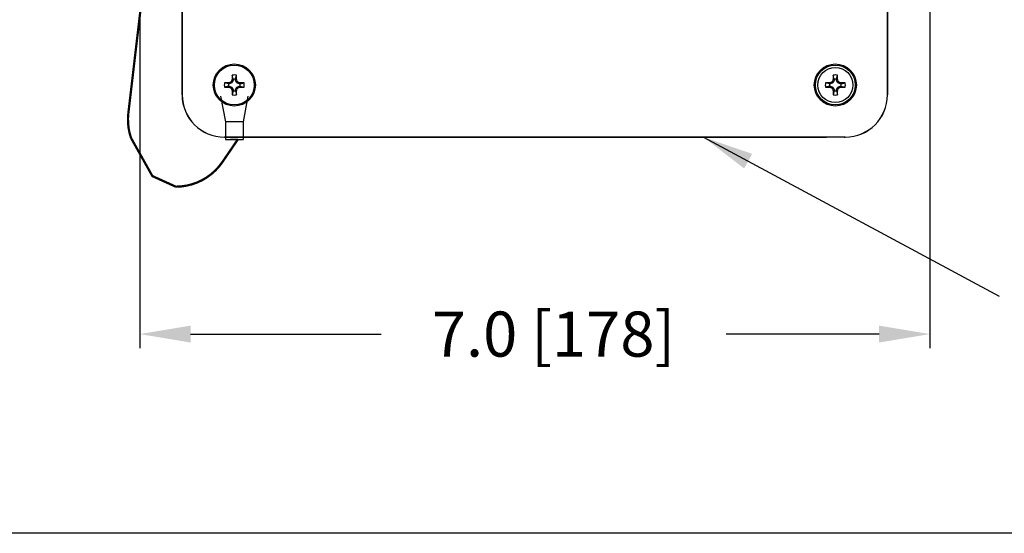
# Model space of a CAD drawing. Extents: x 92.4 to 141.6, y 256.6 to 321.9.
# Drawn here: x 99.3 to 108, y 256.6 to 261.2 of the extents above; entities that cross this region are included whole.
import ezdxf

# ---------------------------------------------------------------- set-up
doc = ezdxf.new("R2010")
doc.units = 0
doc.header["$MEASUREMENT"] = 0
doc.layers.get('0').update_dxf_attribs({"linetype": 'CONTINUOUS'})
doc.layers.get('DEFPOINTS').update_dxf_attribs({"linetype": 'CONTINUOUS'})
doc.layers.add('BORDER', color=7, linetype='CONTINUOUS')
doc.layers.add('ENCLOSURE', color=7, linetype='CONTINUOUS')
doc.styles.add('ROMANS', font='ROMANS.SHX')
doc.styles.get("Standard").update_dxf_attribs({"font": 'arial.ttf'})
doc.dimstyles.new('ROMANS', dxfattribs={"dimtxt": 0.18, "dimasz": 0.18, "dimexe": 0.18, "dimexo": 0.0625, "dimgap": 0.09, "dimtad": 0, "dimtih": 1, "dimtoh": 1, "dimdec": 4, "dimzin": 0, "dimtxsty": 'STANDARD', "dimcen": 0.09, "dimazin": 3, "dimtfac": 1, "dimtdec": 4, "dimtofl": 0, "dimtmove": 0, "dimatfit": 3, "dimtolj": 1, "dimtzin": 0})

# ---------------------------------------------------------------- blocks, each defined once
blk = doc.blocks.new('*D79')
at = {"layer": 'DEFPOINTS', "color": 0, "linetype": 'CONTINUOUS'}
for p in [(100.3792, 262.2622), (107.3792, 262.2622), (107.3792, 258.3901)]:
    blk.add_point(p, dxfattribs=at)
at = {"layer": 'ENCLOSURE', "color": 0, "linetype": 'CONTINUOUS'}
for p, q in [((100.3792, 262.1997), (100.3792, 258.2651)), ((107.3792, 262.1997), (107.3792, 258.2651)), ((100.8292, 258.3901), (102.5172, 258.3901)), ((106.9292, 258.3901), (105.5734, 258.3901))]:
    blk.add_line(p, q, dxfattribs=at)
for points in [[(100.8292, 258.4651), (100.8292, 258.3151), (100.3792, 258.3901)], [(106.9292, 258.4651), (106.9292, 258.3151), (107.3792, 258.3901)]]:
    blk.add_solid(points, dxfattribs=at)
at = {"layer": 'ENCLOSURE', "color": 0, "linetype": 'CONTINUOUS', "insert": (104.0453, 258.3901), "char_height": 0.4, "attachment_point": 5, "style": 'ROMANS'}
blk.add_mtext('\\A1;7.0 [178]', dxfattribs=at)

msp = doc.modelspace()

# ---------------------------------------------------------------- linework, layer by layer
at = {"color": 0, "linetype": 'CONTINUOUS'}
for p, q in [((100.7542, 260.51216), (100.7542, 266.01216)), ((100.7552, 266.01216), (100.7552, 260.51216)), ((107.0032, 260.51216), (107.0032, 266.01216)), ((107.0042, 266.01216), (107.0042, 260.51216)), ((101.20659, 260.65129), (101.1979, 260.68642)), ((101.22681, 260.65129), (101.2355, 260.68642)), ((106.53159, 260.65129), (106.5229, 260.68642)), ((106.55181, 260.65129), (106.5605, 260.68642)), ((101.16508, 260.60977), (101.12995, 260.61847)), ((101.16508, 260.58955), (101.12995, 260.58086)), ((101.171, 260.60977), (101.16508, 260.60977)), ((101.16508, 260.58955), (101.171, 260.58955)), ((101.16911, 260.61927), (101.17063, 260.61959)), ((101.171, 260.60977), (101.16911, 260.61927)), ((101.16911, 260.58006), (101.171, 260.58955)), ((101.17063, 260.57974), (101.16911, 260.58006)), ((101.17063, 260.61959), (101.17253, 260.61008)), ((101.17253, 260.58925), (101.17063, 260.57974)), ((101.17253, 260.61008), (101.171, 260.60977)), ((101.171, 260.58955), (101.17253, 260.58925)), ((101.19487, 260.61933), (101.17253, 260.61008)), ((101.17253, 260.58925), (101.19487, 260.57999)), ((101.19487, 260.61933), (101.18749, 260.62672)), ((101.18749, 260.5726), (101.19487, 260.57999)), ((101.18964, 260.62888), (101.19703, 260.62149)), ((101.19703, 260.57784), (101.18964, 260.57045)), ((101.19703, 260.62149), (101.19487, 260.61933)), ((101.19487, 260.57999), (101.19703, 260.57784)), ((101.19677, 260.64573), (101.1971, 260.64725)), ((101.20629, 260.64384), (101.19677, 260.64573)), ((101.20629, 260.64384), (101.19703, 260.62149)), ((101.19703, 260.57784), (101.20629, 260.55549)), ((101.1971, 260.64725), (101.20659, 260.64536)), ((101.20659, 260.64536), (101.20629, 260.64384)), ((101.20659, 260.65129), (101.20659, 260.64536)), ((101.22681, 260.64536), (101.22681, 260.65129)), ((101.22681, 260.64536), (101.23631, 260.64725)), ((101.22711, 260.64384), (101.22681, 260.64536)), ((101.23663, 260.64573), (101.22711, 260.64384)), ((101.23637, 260.62149), (101.22711, 260.64384)), ((101.22711, 260.55549), (101.23637, 260.57784)), ((101.23631, 260.64725), (101.23663, 260.64573)), ((101.23637, 260.62149), (101.24376, 260.62888)), ((101.23853, 260.61933), (101.23637, 260.62149)), ((101.23637, 260.57784), (101.23853, 260.57999)), ((101.24376, 260.57045), (101.23637, 260.57784)), ((101.24592, 260.62672), (101.23853, 260.61933)), ((101.26088, 260.61008), (101.23853, 260.61933)), ((101.23853, 260.57999), (101.26088, 260.58925)), ((101.23853, 260.57999), (101.24592, 260.5726)), ((101.26088, 260.61008), (101.26277, 260.61959)), ((101.2624, 260.60977), (101.26088, 260.61008)), ((101.26088, 260.58925), (101.2624, 260.58955)), ((101.26277, 260.57974), (101.26088, 260.58925)), ((101.26429, 260.61927), (101.2624, 260.60977)), ((101.26832, 260.60977), (101.2624, 260.60977)), ((101.2624, 260.58955), (101.26429, 260.58006)), ((101.2624, 260.58955), (101.26832, 260.58955)), ((101.26277, 260.61959), (101.26429, 260.61927)), ((101.26429, 260.58006), (101.26277, 260.57974)), ((101.26832, 260.60977), (101.30346, 260.61847)), ((101.26832, 260.58955), (101.30346, 260.58086)), ((106.49008, 260.60977), (106.45495, 260.61847)), ((106.49008, 260.58955), (106.45495, 260.58086)), ((106.496, 260.60977), (106.49008, 260.60977)), ((106.49008, 260.58955), (106.496, 260.58955)), ((106.49411, 260.61927), (106.49563, 260.61959)), ((106.496, 260.60977), (106.49411, 260.61927)), ((106.49411, 260.58006), (106.496, 260.58955)), ((106.49563, 260.57974), (106.49411, 260.58006)), ((106.49563, 260.61959), (106.49753, 260.61008)), ((106.49753, 260.58925), (106.49563, 260.57974)), ((106.49753, 260.61008), (106.496, 260.60977)), ((106.496, 260.58955), (106.49753, 260.58925)), ((106.51987, 260.61933), (106.49753, 260.61008)), ((106.49753, 260.58925), (106.51987, 260.57999)), ((106.51987, 260.61933), (106.51249, 260.62672)), ((106.51249, 260.5726), (106.51987, 260.57999)), ((106.51464, 260.62888), (106.52203, 260.62149)), ((106.52203, 260.57784), (106.51464, 260.57045)), ((106.52203, 260.62149), (106.51987, 260.61933)), ((106.51987, 260.57999), (106.52203, 260.57784)), ((106.52177, 260.64573), (106.5221, 260.64725)), ((106.53129, 260.64384), (106.52177, 260.64573)), ((106.53129, 260.64384), (106.52203, 260.62149)), ((106.52203, 260.57784), (106.53129, 260.55549)), ((106.5221, 260.64725), (106.53159, 260.64536)), ((106.53159, 260.64536), (106.53129, 260.64384)), ((106.53159, 260.65129), (106.53159, 260.64536)), ((106.55181, 260.64536), (106.55181, 260.65129)), ((106.55181, 260.64536), (106.56131, 260.64725)), ((106.55211, 260.64384), (106.55181, 260.64536)), ((106.56163, 260.64573), (106.55211, 260.64384)), ((106.56137, 260.62149), (106.55211, 260.64384)), ((106.55211, 260.55549), (106.56137, 260.57784)), ((106.56131, 260.64725), (106.56163, 260.64573)), ((106.56137, 260.62149), (106.56876, 260.62888)), ((106.56353, 260.61933), (106.56137, 260.62149)), ((106.56137, 260.57784), (106.56353, 260.57999)), ((106.56876, 260.57045), (106.56137, 260.57784)), ((106.57092, 260.62672), (106.56353, 260.61933)), ((106.58588, 260.61008), (106.56353, 260.61933)), ((106.56353, 260.57999), (106.58588, 260.58925)), ((106.56353, 260.57999), (106.57092, 260.5726)), ((106.58588, 260.61008), (106.58777, 260.61959)), ((106.5874, 260.60977), (106.58588, 260.61008)), ((106.58588, 260.58925), (106.5874, 260.58955)), ((106.58777, 260.57974), (106.58588, 260.58925)), ((106.58929, 260.61927), (106.5874, 260.60977)), ((106.59332, 260.60977), (106.5874, 260.60977)), ((106.5874, 260.58955), (106.58929, 260.58006)), ((106.5874, 260.58955), (106.59332, 260.58955)), ((106.58777, 260.61959), (106.58929, 260.61927)), ((106.58929, 260.58006), (106.58777, 260.57974)), ((106.59332, 260.60977), (106.62846, 260.61847)), ((106.59332, 260.58955), (106.62846, 260.58086)), ((100.7552, 260.51216), (100.7542, 260.51216)), ((101.09366, 260.50209), (101.13758, 260.27154)), ((101.19677, 260.5536), (101.20629, 260.55549)), ((101.1971, 260.55207), (101.19677, 260.5536)), ((101.20659, 260.55396), (101.1971, 260.55207)), ((101.20659, 260.54804), (101.1979, 260.51291)), ((101.20629, 260.55549), (101.20659, 260.55396)), ((101.20659, 260.55396), (101.20659, 260.54804)), ((101.22681, 260.55396), (101.22711, 260.55549)), ((101.23631, 260.55207), (101.22681, 260.55396)), ((101.22681, 260.54804), (101.22681, 260.55396)), ((101.22681, 260.54804), (101.2355, 260.51291)), ((101.22711, 260.55549), (101.23663, 260.5536)), ((101.23663, 260.5536), (101.23631, 260.55207)), ((101.33774, 260.50209), (101.29383, 260.27154)), ((106.52177, 260.5536), (106.53129, 260.55549)), ((106.5221, 260.55207), (106.52177, 260.5536)), ((106.53159, 260.55396), (106.5221, 260.55207)), ((106.53159, 260.54804), (106.5229, 260.51291)), ((106.53129, 260.55549), (106.53159, 260.55396)), ((106.53159, 260.55396), (106.53159, 260.54804)), ((106.55181, 260.55396), (106.55211, 260.55549)), ((106.56131, 260.55207), (106.55181, 260.55396)), ((106.55181, 260.54804), (106.55181, 260.55396)), ((106.55181, 260.54804), (106.5605, 260.51291)), ((106.55211, 260.55549), (106.56163, 260.5536)), ((106.56163, 260.5536), (106.56131, 260.55207)), ((107.0042, 260.51216), (107.0032, 260.51216)), ((101.29383, 260.27154), (101.13758, 260.27154)), ((101.13758, 260.27154), (101.13758, 260.11529)), ((101.29383, 260.27154), (101.29383, 260.11529)), ((101.1292, 260.13816), (106.46358, 260.13816)), ((106.61983, 260.13816), (101.1292, 260.13716)), ((101.1292, 260.13816), (101.1292, 260.13716)), ((106.61983, 260.13816), (106.6292, 260.13816)), ((106.6292, 260.13816), (106.6292, 260.13716)), ((101.13758, 260.11529), (101.29383, 260.11529)), ((101.24695, 260.11529), (101.18445, 260.11529)), ((106.6292, 260.13716), (106.61983, 260.13716))]:
    msp.add_line(p, q, dxfattribs=at)
for centre, radius in [((101.2167, 260.59966), 0.1865), ((101.2167, 260.59966), 0.17693), ((106.5417, 260.59966), 0.1865), ((106.5417, 260.59966), 0.17693), ((106.5417, 260.59966), 0.15625)]:
    msp.add_circle(centre, radius, dxfattribs=at)
for centre, radius, start, end in [((104.31459, 260.60308), 3.11781, 178.46839, 179.188304), ((101.2167, 260.59966), 0.08877, 77.771191, 102.228809), ((98.11881, 260.60308), 3.11781, 0.811696, 1.53161), ((109.63959, 260.60308), 3.11781, 178.46839, 179.188304), ((106.5417, 260.59966), 0.08877, 77.771191, 102.228809), ((103.44381, 260.60308), 3.11781, 0.811696, 1.53161), ((101.2167, 260.59966), 0.08877, 167.771191, 192.228809), ((101.21328, 257.50177), 3.11781, 90.811696, 91.53161), ((101.21328, 263.69755), 3.11781, 268.46839, 269.188304), ((101.2167, 260.59966), 0.0526, 168.919821, 191.080179), ((102.48101, 257.54686), 3.34047, 112.782073, 113.095945), ((102.48101, 263.65247), 3.34047, 246.904055, 247.217927), ((101.18592, 260.63044), 0.00403, 292.793733, 337.206267), ((104.2695, 259.33536), 3.34047, 156.904055, 157.217927), ((101.2167, 260.59966), 0.0526, 78.919821, 101.080179), ((98.1639, 259.33536), 3.34047, 22.782073, 23.095945), ((101.24748, 260.63044), 0.00403, 202.793733, 247.206267), ((99.9524, 257.54686), 3.34047, 66.904055, 67.217927), ((99.9524, 263.65247), 3.34047, 292.782073, 293.095945), ((101.22012, 257.50177), 3.11781, 88.46839, 89.188304), ((101.22012, 263.69755), 3.11781, 270.811696, 271.53161), ((101.2167, 260.59966), 0.0526, 348.919821, 11.080179), ((101.2167, 260.59966), 0.08877, 347.771191, 12.228809), ((106.5417, 260.59966), 0.08877, 167.771191, 192.228809), ((106.53828, 257.50177), 3.11781, 90.811696, 91.53161), ((106.53828, 263.69755), 3.11781, 268.46839, 269.188304), ((106.5417, 260.59966), 0.0526, 168.919821, 191.080179), ((107.80601, 257.54686), 3.34047, 112.782073, 113.095945), ((107.80601, 263.65247), 3.34047, 246.904055, 247.217927), ((106.51092, 260.63044), 0.00403, 292.793733, 337.206267), ((109.5945, 259.33536), 3.34047, 156.904055, 157.217927), ((106.5417, 260.59966), 0.0526, 78.919821, 101.080179), ((103.4889, 259.33536), 3.34047, 22.782073, 23.095945), ((106.57248, 260.63044), 0.00403, 202.793733, 247.206267), ((105.2774, 257.54686), 3.34047, 66.904055, 67.217927), ((105.2774, 263.65247), 3.34047, 292.782073, 293.095945), ((106.54512, 257.50177), 3.11781, 88.46839, 89.188304), ((106.54512, 263.69755), 3.11781, 270.811696, 271.53161), ((106.5417, 260.59966), 0.0526, 348.919821, 11.080179), ((106.5417, 260.59966), 0.08877, 347.771191, 12.228809), ((101.1292, 260.51216), 0.375, 180, 270), ((101.1292, 260.51216), 0.374, 180, 270), ((101.18592, 260.56888), 0.00403, 22.793733, 67.206267), ((104.2695, 261.86397), 3.34047, 202.782073, 203.095945), ((104.31459, 260.59624), 3.11781, 180.811696, 181.53161), ((101.2167, 260.59966), 0.08877, 257.771191, 282.228809), ((101.2167, 260.59966), 0.0526, 258.919821, 281.080179), ((98.11881, 260.59624), 3.11781, 358.46839, 359.188304), ((98.1639, 261.86397), 3.34047, 336.904055, 337.217927), ((101.24748, 260.56888), 0.00403, 112.793733, 157.206267), ((106.51092, 260.56888), 0.00403, 22.793733, 67.206267), ((109.5945, 261.86397), 3.34047, 202.782073, 203.095945), ((109.63959, 260.59624), 3.11781, 180.811696, 181.53161), ((106.5417, 260.59966), 0.08877, 257.771191, 282.228809), ((106.5417, 260.59966), 0.0526, 258.919821, 281.080179), ((103.44381, 260.59624), 3.11781, 358.46839, 359.188304), ((103.4889, 261.86397), 3.34047, 336.904055, 337.217927), ((106.57248, 260.56888), 0.00403, 112.793733, 157.206267), ((106.6292, 260.51216), 0.374, 270, 0), ((106.6292, 260.51216), 0.375, 270, 0)]:
    msp.add_arc(centre, radius, start, end, dxfattribs=at)
at = {"layer": 'BORDER', "color": 0, "linetype": 'CONTINUOUS'}
msp.add_line((116.36537, 256.62259), (92.36537, 256.62259), dxfattribs=at)
msp.add_line((116.36537, 256.62259), (92.36537, 256.62259), dxfattribs=at)
msp.add_line((116.36537, 256.62259), (92.36537, 256.62259), dxfattribs=at)
at = {"layer": 'ENCLOSURE', "color": 0, "linetype": 'CONTINUOUS', "const_width": 0.02}
msp.add_lwpolyline([(100.38893, 261.29585), (100.27806, 260.35021, 0.1124764), (100.30184, 260.12935), (100.49091, 259.79185), (100.69786, 259.69765, 0.247926), (101.1109, 259.91587), (101.24695, 260.11529)], format="xyb", dxfattribs=at)

# ---------------------------------------------------------------- dimensions: what is measured, and where the dimension line sits
at = {"layer": 'ENCLOSURE', "color": 0, "linetype": 'CONTINUOUS'}
dim = msp.add_linear_dim(base=(107.3792, 258.39013), p1=(100.3792, 262.26216), p2=(107.3792, 262.26216), dimstyle='ROMANS', override={"dimtxt": 0.4, "dimasz": 0.45, "dimexe": 0.125, "dimtoh": 0, "dimdec": 1, "dimtxsty": 'ROMANS', "dimcen": 0.12, "dimtdec": 1, "dimatfit": 0, "dimtzin": 12}, dxfattribs=at)
dim.commit()
dim.dimension.update_dxf_attribs({"geometry": '*D79', "text_midpoint": (104.04526, 258.39013), "dimtype": 160})

# ---------------------------------------------------------------- leaders
at = {"color": 0, "linetype": 'CONTINUOUS'}
msp.add_leader([(105.3733, 260.13716), (107.99364, 258.72668)], dimstyle='ROMANS', override={"dimtxt": 0.15, "dimasz": 0.45, "dimexe": 0.125, "dimtoh": 0, "dimdec": 2, "dimzin": 12, "dimtxsty": 'ROMANS', "dimcen": 0.12, "dimtdec": 1, "dimtzin": 12}, dxfattribs=at)

doc.saveas('drawing.dxf')
